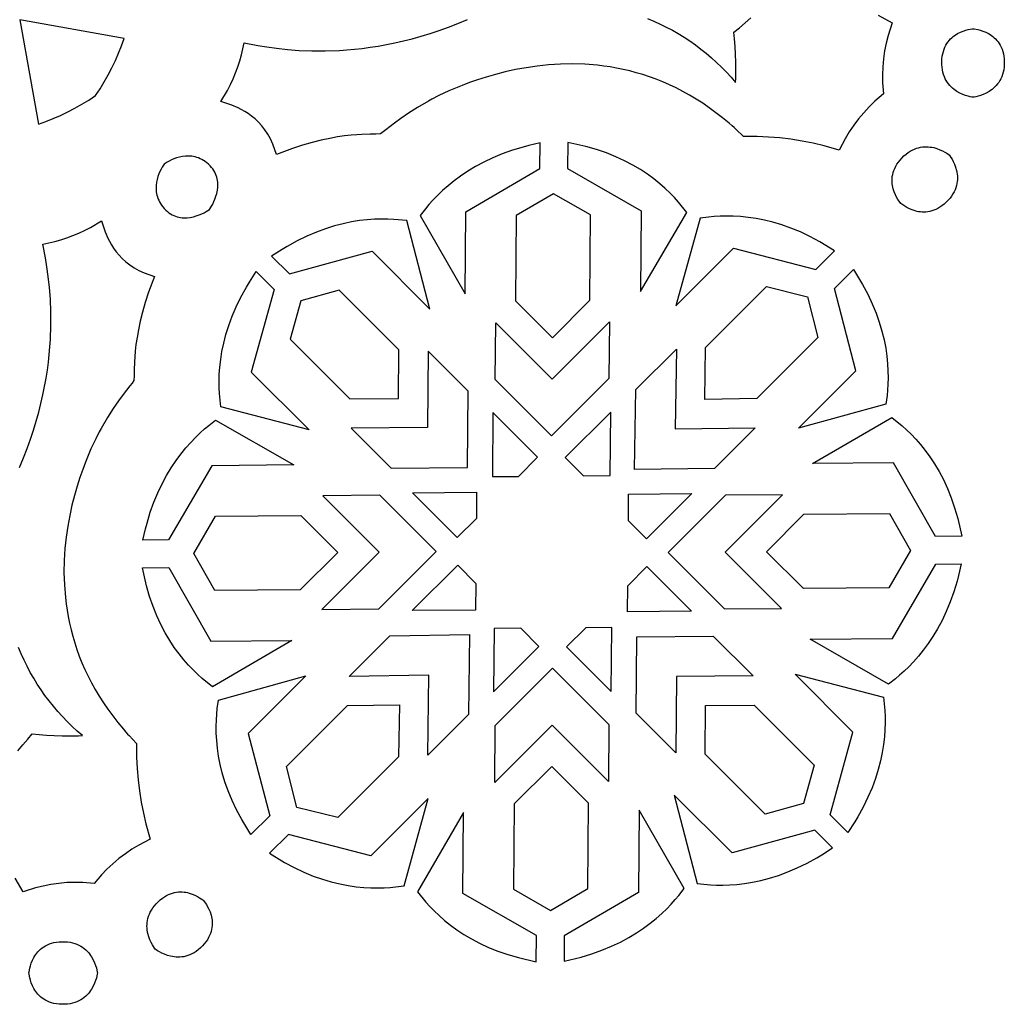
# Model space of a CAD drawing. Extents: x -350 to 350, y -275 to 275.
# Drawn here: x 26 to 80, y -80 to -26 of the extents above; entities that cross this region are included whole.
import ezdxf

# ---------------------------------------------------------------- set-up
doc = ezdxf.new("R2010")
doc.units = 0
doc.layers.add('LAYER_1', color=18, linetype='CONTINUOUS')

msp = doc.modelspace()

# ---------------------------------------------------------------- linework, layer by layer
at = {"layer": 'LAYER_1'}
for points in [[(72.764, -25.99), (73.513, -26.407), (73.302, -27.079), (73.196, -27.495), (73.112, -27.92), (73.051, -28.35), (73.013, -28.784), (72.997, -29.219), (73.005, -29.651), (73.047, -30.257), (72.586, -30.654), (72.275, -30.954), (71.978, -31.272), (71.699, -31.606), (71.438, -31.954), (71.197, -32.313), (70.977, -32.683), (70.651, -33.307), (69.827, -33.073), (69.239, -32.931), (68.642, -32.811), (68.038, -32.715), (67.429, -32.642), (66.815, -32.592), (66.198, -32.565), (65.468, -32.561), (65.039, -32.158), (64.949, -32.079), (64.84, -31.983), (64.684, -31.845), (64.327, -31.549), (63.97, -31.27), (63.61, -31.007), (63.251, -30.761), (62.89, -30.531), (62.529, -30.316), (62.167, -30.116), (61.806, -29.931), (61.445, -29.76), (61.084, -29.603), (60.723, -29.459), (60.364, -29.329), (60.006, -29.21), (59.648, -29.104), (59.293, -29.01), (58.939, -28.927), (58.586, -28.856), (58.236, -28.794), (57.889, -28.743), (57.545, -28.702), (56.861, -28.648), (56.192, -28.628), (55.538, -28.639), (54.9, -28.679), (54.28, -28.744), (53.68, -28.831), (53.103, -28.937), (52.549, -29.059), (52.021, -29.194), (51.521, -29.338), (51.05, -29.488), (50.61, -29.642), (50.206, -29.795), (49.499, -30.091), (48.95, -30.348), (48.572, -30.542), (48.379, -30.648), (47.795, -30.987), (47.297, -31.302), (46.88, -31.586), (46.542, -31.834), (46.076, -32.203), (45.934, -32.318), (45.782, -32.422), (45.541, -32.439), (45.23, -32.438), (44.781, -32.448), (44.504, -32.464), (44.19, -32.491), (43.84, -32.532), (43.455, -32.589), (43.034, -32.665), (42.578, -32.763), (42.088, -32.886), (41.564, -33.037), (41.007, -33.218), (40.15, -33.529), (39.948, -32.969), (39.82, -32.687), (39.676, -32.429), (39.518, -32.194), (39.35, -31.98), (39.173, -31.787), (38.99, -31.613), (38.802, -31.457), (38.613, -31.32), (38.425, -31.198), (38.24, -31.093), (38.064, -31.004), (37.73, -30.864), (37.139, -30.673), (37.488, -30.061), (37.648, -29.75), (37.795, -29.434), (37.928, -29.112), (38.048, -28.786), (38.154, -28.457), (38.246, -28.126), (38.397, -27.479), (39.13, -27.62), (39.617, -27.702), (40.155, -27.778), (40.744, -27.843), (41.381, -27.892), (42.065, -27.92), (42.792, -27.923), (43.564, -27.895), (43.963, -27.868), (44.373, -27.832), (44.793, -27.785), (45.223, -27.728), (45.661, -27.66), (46.109, -27.579), (46.565, -27.486), (47.03, -27.38), (47.503, -27.26), (47.984, -27.126), (48.472, -26.977), (48.969, -26.812), (49.472, -26.63), (49.983, -26.432), (50.501, -26.216)], [(60.263, -26.167), (60.607, -26.311), (60.946, -26.465), (61.279, -26.629), (61.607, -26.803), (61.929, -26.987), (62.245, -27.18), (62.555, -27.384), (62.858, -27.596), (63.155, -27.819), (63.445, -28.051), (63.728, -28.292), (64.004, -28.543), (64.273, -28.802), (64.533, -29.071), (64.786, -29.349), (65.031, -29.636), (65.042, -29.408), (65.051, -28.961), (65.05, -28.524), (65.037, -28.098), (65.015, -27.682), (64.983, -27.276), (64.946, -26.901), (65.24, -26.664), (65.549, -26.4), (65.859, -26.122)], [(26.216, -50.504), (26.432, -49.986), (26.63, -49.476), (26.811, -48.972), (26.976, -48.476), (27.125, -47.987), (27.259, -47.506), (27.379, -47.033), (27.485, -46.568), (27.578, -46.112), (27.659, -45.664), (27.727, -45.226), (27.784, -44.796), (27.831, -44.377), (27.867, -43.966), (27.894, -43.567), (27.922, -42.795), (27.919, -42.068), (27.89, -41.384), (27.841, -40.747), (27.776, -40.158), (27.7, -39.62), (27.618, -39.133), (27.477, -38.4), (28.125, -38.249), (28.456, -38.157), (28.785, -38.051), (29.11, -37.931), (29.432, -37.798), (29.749, -37.651), (30.059, -37.491), (30.671, -37.142), (30.863, -37.733), (31.003, -38.066), (31.091, -38.243), (31.197, -38.428), (31.318, -38.616), (31.456, -38.805), (31.611, -38.992), (31.785, -39.176), (31.979, -39.353), (32.192, -39.521), (32.428, -39.678), (32.686, -39.822), (32.967, -39.951), (33.527, -40.152), (33.217, -41.009), (33.035, -41.567), (32.885, -42.091), (32.762, -42.581), (32.664, -43.036), (32.587, -43.457), (32.53, -43.843), (32.49, -44.193), (32.463, -44.507), (32.447, -44.783), (32.437, -45.233), (32.438, -45.543), (32.421, -45.784), (32.317, -45.937), (32.202, -46.078), (31.833, -46.545), (31.585, -46.883), (31.301, -47.3), (30.987, -47.798), (30.647, -48.382), (30.542, -48.574), (30.348, -48.953), (30.091, -49.502), (29.795, -50.209), (29.642, -50.613), (29.488, -51.053), (29.338, -51.523), (29.194, -52.024), (29.059, -52.552), (28.937, -53.106), (28.831, -53.683), (28.744, -54.283), (28.679, -54.903), (28.639, -55.541), (28.628, -56.195), (28.648, -56.864), (28.703, -57.548), (28.744, -57.892), (28.795, -58.239), (28.856, -58.589), (28.928, -58.942), (29.011, -59.296), (29.105, -59.651), (29.211, -60.009), (29.329, -60.367), (29.46, -60.726), (29.604, -61.087), (29.761, -61.448), (29.932, -61.809), (30.117, -62.17), (30.317, -62.532), (30.532, -62.893), (30.762, -63.253), (31.008, -63.613), (31.271, -63.972), (31.55, -64.33), (31.846, -64.687), (31.984, -64.843), (32.08, -64.952), (32.16, -65.041), (32.562, -65.47), (32.566, -66.2), (32.593, -66.817), (32.643, -67.431), (32.717, -68.041), (32.813, -68.645), (32.932, -69.242), (33.074, -69.83), (33.309, -70.654), (32.685, -70.98), (32.315, -71.199), (31.956, -71.441), (31.608, -71.702), (31.274, -71.981), (30.956, -72.277), (30.656, -72.589), (30.257, -73.047), (29.651, -73.002), (29.218, -72.994), (28.784, -73.009), (28.35, -73.048), (27.919, -73.109), (27.495, -73.193), (27.078, -73.299), (26.407, -73.51), (25.99, -72.761)], [(26.12, -65.856), (26.399, -65.546), (26.663, -65.237), (26.901, -64.946), (27.277, -64.986), (27.683, -65.018), (28.099, -65.04), (28.525, -65.053), (28.962, -65.054), (29.409, -65.045), (29.638, -65.034), (29.351, -64.789), (29.073, -64.536), (28.804, -64.276), (28.544, -64.007), (28.293, -63.731), (28.052, -63.448), (27.82, -63.158), (27.597, -62.861), (27.385, -62.558), (27.181, -62.248), (26.988, -61.932), (26.804, -61.61), (26.63, -61.282), (26.466, -60.949), (26.312, -60.61), (26.168, -60.266)]]:
    msp.add_lwpolyline(points, dxfattribs=at)
for points in [[(26.236, -26.239), (27.244, -31.893), (27.648, -31.75), (28.049, -31.592), (28.446, -31.419), (28.838, -31.232), (29.224, -31.03), (29.605, -30.815), (29.978, -30.587), (30.343, -30.346), (30.584, -29.981), (30.812, -29.607), (31.027, -29.227), (31.229, -28.84), (31.416, -28.448), (31.589, -28.052), (31.747, -27.651), (31.89, -27.247)], [(77.907, -26.72), (77.963, -26.727), (78.167, -26.763), (78.298, -26.796), (78.442, -26.843), (78.594, -26.905), (78.75, -26.985), (78.829, -27.032), (78.906, -27.084), (78.983, -27.142), (79.057, -27.205), (79.129, -27.274), (79.199, -27.349), (79.264, -27.431), (79.326, -27.52), (79.382, -27.615), (79.434, -27.718), (79.48, -27.828), (79.519, -27.946), (79.551, -28.072), (79.576, -28.206), (79.593, -28.349), (79.601, -28.501), (79.6, -28.659), (79.589, -28.808), (79.569, -28.949), (79.541, -29.081), (79.505, -29.206), (79.463, -29.322), (79.413, -29.431), (79.358, -29.533), (79.298, -29.628), (79.233, -29.716), (79.164, -29.798), (79.092, -29.873), (79.017, -29.943), (78.939, -30.006), (78.86, -30.064), (78.78, -30.117), (78.62, -30.207), (78.463, -30.279), (78.315, -30.334), (78.179, -30.375), (78.062, -30.404), (77.967, -30.422), (77.907, -30.434), (77.847, -30.422), (77.753, -30.404), (77.635, -30.375), (77.5, -30.334), (77.351, -30.279), (77.195, -30.207), (77.034, -30.117), (76.954, -30.064), (76.875, -30.006), (76.798, -29.943), (76.723, -29.873), (76.65, -29.798), (76.581, -29.716), (76.517, -29.628), (76.456, -29.533), (76.401, -29.431), (76.352, -29.322), (76.309, -29.206), (76.273, -29.081), (76.245, -28.949), (76.226, -28.808), (76.215, -28.659), (76.214, -28.501), (76.222, -28.349), (76.238, -28.206), (76.263, -28.072), (76.296, -27.946), (76.335, -27.828), (76.381, -27.718), (76.432, -27.615), (76.489, -27.52), (76.55, -27.431), (76.616, -27.349), (76.685, -27.274), (76.757, -27.205), (76.832, -27.142), (76.908, -27.084), (76.986, -27.032), (77.064, -26.985), (77.221, -26.905), (77.373, -26.843), (77.517, -26.796), (77.647, -26.763), (77.851, -26.727)], [(51.385, -33.951), (50.935, -34.193), (50.517, -34.446), (50.129, -34.705), (49.772, -34.969), (49.445, -35.234), (49.146, -35.497), (48.875, -35.756), (48.631, -36.009), (48.413, -36.251), (48.221, -36.481), (47.935, -36.845), (50.367, -41.096), (50.404, -36.638), (54.431, -34.291), (54.442, -32.909), (53.823, -33.053), (53.515, -33.133), (52.933, -33.309), (52.383, -33.505), (51.868, -33.72)], [(62.385, -36.677), (61.931, -36.115), (61.718, -35.877), (61.48, -35.631), (61.216, -35.378), (60.924, -35.122), (60.603, -34.865), (60.253, -34.609), (59.873, -34.358), (59.462, -34.114), (59.018, -33.881), (58.543, -33.66), (58.033, -33.455), (57.489, -33.268), (56.91, -33.103), (55.943, -32.88), (55.931, -34.304), (59.919, -36.583), (59.882, -40.971)], [(34.056, -34.058), (33.949, -34.229), (33.891, -34.337), (33.832, -34.458), (33.775, -34.59), (33.723, -34.734), (33.679, -34.886), (33.646, -35.046), (33.625, -35.213), (33.62, -35.386), (33.624, -35.474), (33.633, -35.562), (33.647, -35.652), (33.667, -35.742), (33.692, -35.832), (33.724, -35.923), (33.763, -36.013), (33.808, -36.104), (33.86, -36.194), (33.92, -36.284), (33.988, -36.373), (34.064, -36.462), (34.147, -36.548), (34.232, -36.625), (34.318, -36.693), (34.406, -36.753), (34.494, -36.804), (34.583, -36.849), (34.673, -36.885), (34.763, -36.915), (34.854, -36.939), (34.944, -36.956), (35.034, -36.968), (35.124, -36.974), (35.213, -36.975), (35.301, -36.971), (35.474, -36.951), (35.641, -36.916), (35.801, -36.87), (35.952, -36.816), (36.092, -36.756), (36.221, -36.693), (36.335, -36.63), (36.516, -36.518), (36.569, -36.436), (36.628, -36.337), (36.691, -36.223), (36.753, -36.094), (36.814, -35.954), (36.868, -35.803), (36.914, -35.643), (36.949, -35.476), (36.969, -35.303), (36.972, -35.215), (36.971, -35.126), (36.965, -35.036), (36.954, -34.946), (36.937, -34.856), (36.913, -34.765), (36.883, -34.675), (36.846, -34.585), (36.802, -34.496), (36.75, -34.408), (36.691, -34.32), (36.623, -34.234), (36.546, -34.149), (36.46, -34.066), (36.371, -33.99), (36.282, -33.922), (36.192, -33.862), (36.102, -33.81), (36.011, -33.765), (35.92, -33.726), (35.83, -33.695), (35.739, -33.669), (35.649, -33.649), (35.56, -33.635), (35.471, -33.626), (35.384, -33.622), (35.211, -33.627), (35.044, -33.648), (34.884, -33.682), (34.731, -33.726), (34.588, -33.777), (34.455, -33.834), (34.335, -33.893), (34.227, -33.952)], [(76.616, -33.561), (76.653, -33.615), (76.707, -33.694), (76.77, -33.798), (76.836, -33.922), (76.902, -34.067), (76.962, -34.228), (77.012, -34.406), (77.031, -34.499), (77.046, -34.596), (77.056, -34.696), (77.06, -34.798), (77.058, -34.902), (77.049, -35.009), (77.032, -35.117), (77.008, -35.227), (76.975, -35.338), (76.932, -35.45), (76.88, -35.563), (76.817, -35.676), (76.743, -35.789), (76.658, -35.903), (76.56, -36.016), (76.449, -36.128), (76.336, -36.23), (76.223, -36.319), (76.111, -36.396), (75.999, -36.463), (75.888, -36.518), (75.777, -36.564), (75.668, -36.6), (75.561, -36.627), (75.455, -36.646), (75.35, -36.658), (75.248, -36.662), (75.148, -36.66), (75.051, -36.652), (74.956, -36.639), (74.864, -36.621), (74.776, -36.599), (74.609, -36.545), (74.457, -36.481), (74.322, -36.412), (74.206, -36.343), (74.037, -36.224), (73.99, -36.187), (73.953, -36.14), (73.834, -35.971), (73.765, -35.855), (73.697, -35.721), (73.633, -35.569), (73.579, -35.402), (73.557, -35.313), (73.539, -35.221), (73.525, -35.127), (73.517, -35.029), (73.515, -34.929), (73.52, -34.827), (73.531, -34.723), (73.55, -34.617), (73.578, -34.509), (73.614, -34.4), (73.659, -34.29), (73.715, -34.179), (73.781, -34.067), (73.859, -33.954), (73.948, -33.841), (74.049, -33.728), (74.162, -33.618), (74.275, -33.52), (74.388, -33.434), (74.502, -33.36), (74.615, -33.298), (74.728, -33.245), (74.84, -33.203), (74.951, -33.17), (75.06, -33.145), (75.169, -33.129), (75.275, -33.12), (75.38, -33.118), (75.482, -33.122), (75.581, -33.132), (75.678, -33.147), (75.772, -33.166), (75.949, -33.215), (76.111, -33.276), (76.255, -33.341), (76.38, -33.408), (76.483, -33.471), (76.563, -33.525)], [(55.105, -43.467), (57.137, -41.436), (57.175, -36.809), (55.17, -35.663), (53.146, -36.843), (53.107, -41.471)], [(41.269, -38.222), (40.735, -38.517), (40.461, -38.681), (39.883, -39.05), (40.848, -40.015), (45.328, -38.78), (48.464, -41.915), (47.217, -37.123), (46.5, -37.053), (46.177, -37.039), (45.831, -37.036), (45.46, -37.047), (45.067, -37.076), (44.653, -37.124), (44.219, -37.194), (43.766, -37.289), (43.296, -37.411), (42.809, -37.563), (42.308, -37.747), (41.794, -37.966)], [(66.594, -37.095), (66.143, -37.008), (65.711, -36.945), (65.298, -36.904), (64.906, -36.883), (64.536, -36.877), (64.19, -36.886), (63.868, -36.906), (63.573, -36.935), (63.108, -36.996), (61.803, -41.734), (64.92, -38.617), (69.38, -39.777), (70.399, -38.758), (69.593, -38.267), (69.065, -37.982), (68.546, -37.735), (68.038, -37.526), (67.542, -37.351), (67.06, -37.209)], [(38.22, -41.271), (38.515, -40.736), (38.68, -40.463), (39.049, -39.885), (40.014, -40.85), (38.779, -45.33), (41.915, -48.465), (37.122, -47.219), (37.052, -46.502), (37.038, -46.179), (37.035, -45.833), (37.046, -45.462), (37.075, -45.069), (37.123, -44.655), (37.193, -44.221), (37.288, -43.768), (37.41, -43.297), (37.561, -42.811), (37.745, -42.31), (37.964, -41.796)], [(73.083, -43.584), (73.17, -44.034), (73.232, -44.466), (73.273, -44.879), (73.295, -45.271), (73.3, -45.641), (73.291, -45.988), (73.271, -46.309), (73.242, -46.604), (73.181, -47.069), (68.443, -48.374), (71.561, -45.257), (70.401, -40.797), (71.419, -39.779), (71.911, -40.584), (72.196, -41.113), (72.442, -41.632), (72.651, -42.14), (72.826, -42.635), (72.969, -43.117)], [(41.461, -41.462), (40.886, -43.545), (44.131, -46.789), (46.765, -46.766), (46.788, -44.132), (43.543, -40.887)], [(68.927, -41.25), (69.485, -43.466), (66.185, -46.766), (63.363, -46.815), (63.412, -43.992), (66.711, -40.692)], [(52.006, -45.741), (52.032, -42.656), (55.086, -45.709), (58.192, -42.604), (58.166, -45.689), (55.061, -48.795)], [(48.337, -48.338), (44.196, -48.374), (46.359, -50.537), (50.5, -50.501), (50.536, -46.36), (48.373, -44.197)], [(61.764, -48.414), (66.093, -48.352), (63.893, -50.552), (59.563, -50.614), (59.626, -46.284), (61.826, -44.084)], [(33.95, -51.387), (34.193, -50.937), (34.445, -50.519), (34.705, -50.132), (34.968, -49.775), (35.233, -49.447), (35.497, -49.148), (35.756, -48.877), (36.008, -48.633), (36.25, -48.415), (36.48, -48.223), (36.845, -47.937), (41.095, -50.368), (36.638, -50.406), (34.291, -54.433), (32.909, -54.445), (33.053, -53.825), (33.133, -53.518), (33.308, -52.935), (33.505, -52.386), (33.72, -51.87)], [(53.262, -50.985), (54.3, -49.945), (51.879, -47.525), (51.85, -50.996)], [(58.263, -47.51), (55.802, -49.971), (56.786, -50.956), (58.234, -50.943)], [(73.5, -47.792), (74.063, -48.246), (74.301, -48.459), (74.547, -48.697), (74.799, -48.962), (75.056, -49.254), (75.313, -49.575), (75.568, -49.924), (75.819, -50.305), (76.063, -50.716), (76.297, -51.159), (76.517, -51.635), (76.722, -52.145), (76.909, -52.688), (77.075, -53.268), (77.297, -54.235), (75.874, -54.247), (73.594, -50.259), (69.207, -50.295)], [(45.741, -52.007), (42.656, -52.033), (45.71, -55.087), (42.605, -58.194), (45.69, -58.167), (48.795, -55.062)], [(50.985, -53.262), (49.945, -54.3), (47.524, -51.88), (50.995, -51.851)], [(62.667, -51.915), (60.206, -54.376), (59.221, -53.392), (59.234, -51.943)], [(64.436, -58.171), (67.521, -58.146), (64.468, -55.091), (67.573, -51.985), (64.488, -52.011), (61.383, -55.116)], [(43.467, -55.106), (41.437, -57.138), (36.809, -57.177), (35.664, -55.172), (36.843, -53.148), (41.47, -53.109)], [(66.71, -55.072), (68.741, -53.041), (73.369, -53.002), (74.514, -55.007), (73.334, -57.032), (68.707, -57.07)], [(36.678, -62.387), (36.116, -61.934), (35.878, -61.72), (35.632, -61.482), (35.379, -61.218), (35.123, -60.926), (34.865, -60.605), (34.61, -60.255), (34.359, -59.875), (34.115, -59.464), (33.881, -59.021), (33.661, -58.545), (33.456, -58.035), (33.269, -57.492), (33.103, -56.912), (32.88, -55.945), (34.304, -55.933), (36.584, -59.921), (40.972, -59.884)], [(47.511, -58.264), (49.972, -55.802), (50.957, -56.786), (50.944, -58.235)], [(59.193, -56.916), (60.232, -55.878), (62.653, -58.298), (59.182, -58.327)], [(76.227, -58.792), (75.984, -59.243), (75.732, -59.661), (75.472, -60.048), (75.209, -60.405), (74.944, -60.733), (74.68, -61.031), (74.421, -61.302), (74.169, -61.546), (73.927, -61.764), (73.697, -61.957), (73.332, -62.243), (69.082, -59.811), (73.539, -59.774), (75.887, -55.747), (77.269, -55.735), (77.124, -56.355), (77.044, -56.662), (76.869, -57.245), (76.672, -57.794), (76.457, -58.31)], [(51.914, -62.667), (54.375, -60.206), (53.392, -59.221), (51.943, -59.234)], [(56.915, -59.193), (55.877, -60.232), (58.298, -62.653), (58.327, -59.182)], [(50.614, -59.563), (50.551, -63.893), (48.351, -66.092), (48.414, -61.764), (44.085, -61.827), (46.285, -59.627)], [(61.84, -61.84), (61.804, -65.981), (59.641, -63.818), (59.677, -59.677), (63.818, -59.642), (65.981, -61.805)], [(37.096, -66.596), (37.009, -66.145), (36.947, -65.713), (36.906, -65.3), (36.884, -64.908), (36.879, -64.538), (36.887, -64.192), (36.907, -63.871), (36.936, -63.575), (36.997, -63.11), (41.735, -61.805), (38.618, -64.922), (39.778, -69.382), (38.76, -70.4), (38.269, -69.595), (37.983, -69.067), (37.737, -68.548), (37.528, -68.04), (37.353, -67.544), (37.21, -67.062)], [(58.17, -64.436), (58.144, -67.521), (55.09, -64.468), (51.984, -67.573), (52.01, -64.488), (55.116, -61.383)], [(71.956, -68.909), (71.661, -69.443), (71.496, -69.716), (71.127, -70.294), (70.162, -69.329), (71.398, -64.849), (68.262, -61.714), (73.055, -62.96), (73.124, -63.678), (73.139, -64.001), (73.142, -64.347), (73.13, -64.717), (73.102, -65.11), (73.054, -65.524), (72.983, -65.959), (72.889, -66.412), (72.767, -66.882), (72.615, -67.368), (72.431, -67.869), (72.212, -68.383)], [(46.815, -63.363), (46.764, -66.184), (43.465, -69.484), (41.25, -68.927), (40.694, -66.713), (43.993, -63.413)], [(68.715, -68.717), (66.633, -69.292), (63.388, -66.047), (63.412, -63.413), (66.046, -63.39), (69.29, -66.634)], [(55.071, -66.71), (53.039, -68.741), (53, -73.368), (55.005, -74.514), (57.03, -73.335), (57.069, -68.707)], [(68.907, -71.957), (69.441, -71.662), (69.714, -71.498), (70.292, -71.129), (69.328, -70.164), (64.848, -71.399), (61.712, -68.263), (62.958, -73.055), (63.676, -73.125), (63.999, -73.14), (64.345, -73.143), (64.715, -73.131), (65.108, -73.103), (65.522, -73.055), (65.957, -72.985), (66.41, -72.89), (66.88, -72.768), (67.366, -72.616), (67.867, -72.432), (68.381, -72.213)], [(43.582, -73.081), (44.032, -73.168), (44.464, -73.231), (44.877, -73.272), (45.269, -73.294), (45.639, -73.299), (45.986, -73.29), (46.307, -73.27), (46.602, -73.241), (47.067, -73.18), (48.373, -68.442), (45.255, -71.559), (40.796, -70.399), (39.777, -71.418), (40.582, -71.909), (41.111, -72.194), (41.63, -72.44), (42.138, -72.65), (42.633, -72.825), (43.115, -72.968)], [(47.79, -73.499), (48.244, -74.062), (48.457, -74.3), (48.695, -74.546), (48.96, -74.799), (49.252, -75.055), (49.572, -75.312), (49.922, -75.568), (50.302, -75.819), (50.714, -76.062), (51.157, -76.296), (51.633, -76.517), (52.142, -76.722), (52.686, -76.909), (53.265, -77.074), (54.232, -77.297), (54.245, -75.874), (50.257, -73.593), (50.294, -69.206)], [(58.79, -76.227), (59.24, -75.985), (59.659, -75.732), (60.046, -75.473), (60.403, -75.209), (60.73, -74.944), (61.029, -74.681), (61.3, -74.422), (61.544, -74.17), (61.762, -73.927), (61.955, -73.698), (62.241, -73.333), (59.809, -69.082), (59.772, -73.54), (55.744, -75.887), (55.733, -77.268), (56.352, -77.124), (56.66, -77.045), (57.242, -76.869), (57.792, -76.672), (58.308, -76.457)], [(36.195, -73.983), (36.229, -74.028), (36.348, -74.197), (36.417, -74.313), (36.486, -74.447), (36.55, -74.599), (36.604, -74.766), (36.626, -74.855), (36.644, -74.947), (36.657, -75.041), (36.665, -75.139), (36.667, -75.239), (36.663, -75.341), (36.651, -75.445), (36.632, -75.551), (36.605, -75.659), (36.569, -75.768), (36.523, -75.878), (36.467, -75.989), (36.401, -76.101), (36.324, -76.214), (36.235, -76.327), (36.133, -76.439), (36.021, -76.55), (35.907, -76.648), (35.794, -76.734), (35.681, -76.807), (35.567, -76.87), (35.455, -76.923), (35.343, -76.965), (35.232, -76.998), (35.122, -77.023), (35.014, -77.039), (34.907, -77.048), (34.803, -77.05), (34.701, -77.046), (34.601, -77.036), (34.504, -77.021), (34.41, -77.002), (34.233, -76.952), (34.071, -76.892), (33.927, -76.826), (33.802, -76.76), (33.699, -76.697), (33.62, -76.643), (33.568, -76.609), (33.535, -76.558), (33.481, -76.478), (33.418, -76.375), (33.351, -76.25), (33.285, -76.106), (33.225, -75.944), (33.176, -75.767), (33.156, -75.673), (33.142, -75.577), (33.132, -75.477), (33.128, -75.375), (33.13, -75.27), (33.139, -75.164), (33.155, -75.056), (33.179, -74.946), (33.213, -74.835), (33.255, -74.723), (33.307, -74.61), (33.37, -74.497), (33.444, -74.383), (33.53, -74.27), (33.627, -74.157), (33.738, -74.044), (33.851, -73.943), (33.964, -73.854), (34.076, -73.776), (34.188, -73.71), (34.299, -73.654), (34.41, -73.609), (34.519, -73.573), (34.626, -73.545), (34.732, -73.526), (34.837, -73.515), (34.939, -73.51), (35.039, -73.512), (35.136, -73.52), (35.231, -73.534), (35.323, -73.552), (35.411, -73.574), (35.578, -73.628), (35.73, -73.692), (35.865, -73.76), (35.981, -73.829), (36.15, -73.948)], [(30.445, -77.907), (30.432, -77.971), (30.414, -78.065), (30.386, -78.183), (30.345, -78.318), (30.289, -78.467), (30.217, -78.624), (30.127, -78.784), (30.074, -78.864), (30.016, -78.943), (29.953, -79.02), (29.884, -79.095), (29.808, -79.168), (29.727, -79.237), (29.639, -79.302), (29.544, -79.362), (29.442, -79.417), (29.332, -79.466), (29.216, -79.509), (29.091, -79.545), (28.959, -79.573), (28.818, -79.592), (28.669, -79.603), (28.511, -79.604), (28.359, -79.596), (28.217, -79.579), (28.082, -79.555), (27.956, -79.522), (27.838, -79.483), (27.728, -79.437), (27.626, -79.386), (27.53, -79.329), (27.442, -79.267), (27.36, -79.202), (27.284, -79.133), (27.215, -79.061), (27.152, -78.986), (27.094, -78.91), (27.042, -78.832), (26.995, -78.754), (26.915, -78.597), (26.853, -78.445), (26.807, -78.301), (26.773, -78.17), (26.738, -77.967), (26.731, -77.907), (26.738, -77.848), (26.773, -77.644), (26.807, -77.514), (26.853, -77.37), (26.915, -77.217), (26.995, -77.061), (27.042, -76.983), (27.094, -76.905), (27.152, -76.829), (27.215, -76.754), (27.284, -76.682), (27.36, -76.613), (27.442, -76.547), (27.53, -76.486), (27.626, -76.429), (27.728, -76.377), (27.838, -76.332), (27.956, -76.292), (28.082, -76.26), (28.217, -76.235), (28.359, -76.218), (28.511, -76.21), (28.669, -76.212), (28.818, -76.222), (28.959, -76.242), (29.091, -76.27), (29.216, -76.306), (29.332, -76.348), (29.442, -76.398), (29.544, -76.453), (29.639, -76.513), (29.727, -76.578), (29.808, -76.647), (29.884, -76.719), (29.953, -76.794), (30.016, -76.872), (30.074, -76.951), (30.127, -77.031), (30.217, -77.191), (30.289, -77.348), (30.345, -77.496), (30.386, -77.632), (30.414, -77.749), (30.432, -77.844)]]:
    msp.add_lwpolyline(points, close=True, dxfattribs=at)

doc.saveas('drawing.dxf')
